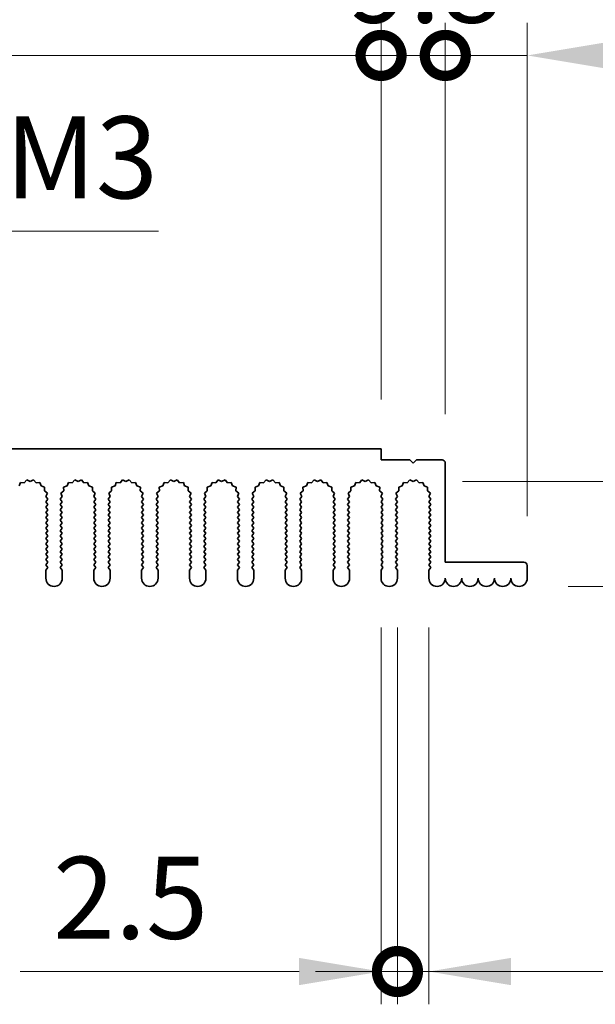
# Model space of a CAD drawing. Units: millimetres. Extents: x 0 to 8447, y -4 to 1405.
# Drawn here: x 4031 to 4119, y 1169 to 1319 of the extents above; entities that cross this region are included whole.
import ezdxf

# ---------------------------------------------------------------- set-up
doc = ezdxf.new("R2010")
doc.units = ezdxf.units.MM
doc.header["$LTSCALE"] = 3.5
doc.layers.get('Defpoints').update_dxf_attribs({"lineweight": 25})
for name, color, linetype, lineweight in [('Dimension (ISO)', 7, 'Continuous', 18), ('Dimension (ISO) @ 1', 7, 'Continuous', 18), ('Visible (ISO)', 7, 'Continuous', 35)]:
    doc.layers.add(name, color=color, linetype=linetype, lineweight=lineweight)
doc.styles.add('Note Text (TK)', font='MS PGothic.ttf')
doc.dimstyles.new('Default - Method 1b (TK)', dxfattribs={"dimscale": 3.5, "dimtxt": 2.5, "dimasz": 2.5, "dimexe": 1, "dimexo": 1.5, "dimgap": 1, "dimtad": 1, "dimtoh": 1, "dimrnd": 1e-08, "dimdsep": 46, "dimtxsty": 'Note Text (TK)', "dimcen": 0.09, "dimdle": 5, "dimclrd": 100, "dimclre": 100, "dimclrt": 7, "dimadec": 1, "dimazin": 1, "dimtfac": 1, "dimtmove": 0, "dimatfit": 3, "dimfxl": 0, "dimtolj": 1, "dimlwd": -1, "dimlwe": -1, "dimarcsym": 0})

# ---------------------------------------------------------------- blocks, each defined once
blk = doc.blocks.new('_DotSmall')
at = {"color": 0, "linetype": 'ByBlock', "const_width": 0.5}
blk.add_lwpolyline([(-0.0625, 0, 1), (0.0625, 0, 1)], format="xyb", close=True, dxfattribs=at)
blk = doc.blocks.new('*D51')
at = {"layer": 'Defpoints', "color": 0, "transparency": 16777216}
for p in [(4086.22, 1313.62), (3906.22, 1253.62), (4086.22, 1253.62)]:
    blk.add_point(p, dxfattribs=at)
at = {"layer": 'Dimension (ISO)', "color": 100, "transparency": 16777216}
for p, q in [((3906.22, 1261.12), (3906.22, 1318.62)), ((4086.22, 1261.12), (4086.22, 1318.62)), ((3906.22, 1313.62), (4086.22, 1313.62))]:
    blk.add_line(p, q, dxfattribs=at)
at = {"layer": 'Dimension (ISO)', "color": 100, "transparency": 16777216, "xscale": 12.5, "yscale": 12.5, "zscale": 12.5, "rotation": 180}
blk.add_blockref('_DotSmall', (3906.22, 1313.62), dxfattribs=at)
at = {"layer": 'Dimension (ISO)', "color": 100, "transparency": 16777216, "xscale": 12.5, "yscale": 12.5, "zscale": 12.5}
blk.add_blockref('_DotSmall', (4086.22, 1313.62), dxfattribs=at)
at = {"layer": 'Dimension (ISO)', "color": 7, "transparency": 16777216, "insert": (3983.91, 1324.87), "char_height": 12.5, "attachment_point": 4, "style": 'Note Text (TK)'}
blk.add_mtext('\\A1;180', dxfattribs=at)
blk = doc.blocks.new('*D52')
at = {"layer": 'Defpoints', "color": 0, "transparency": 16777216}
for p in [(4096.02, 1313.62), (4086.22, 1253.62), (4096.02, 1251.42)]:
    blk.add_point(p, dxfattribs=at)
at = {"layer": 'Dimension (ISO)', "color": 100, "transparency": 16777216}
for p, q in [((4086.22, 1261.12), (4086.22, 1318.62)), ((4096.02, 1258.92), (4096.02, 1318.62)), ((4086.22, 1313.62), (4073.72, 1313.62)), ((4086.22, 1313.62), (4096.02, 1313.62)), ((4096.02, 1313.62), (4108.52, 1313.62))]:
    blk.add_line(p, q, dxfattribs=at)
at = {"layer": 'Dimension (ISO)', "color": 100, "transparency": 16777216, "xscale": 12.5, "yscale": 12.5, "zscale": 12.5}
blk.add_blockref('_DotSmall', (4086.22, 1313.62), dxfattribs=at)
at = {"layer": 'Dimension (ISO)', "color": 100, "transparency": 16777216, "xscale": 12.5, "yscale": 12.5, "zscale": 12.5, "rotation": 180}
blk.add_blockref('_DotSmall', (4096.02, 1313.62), dxfattribs=at)
at = {"layer": 'Dimension (ISO)', "color": 7, "transparency": 16777216, "insert": (4081.1, 1324.87), "char_height": 12.5, "attachment_point": 4, "style": 'Note Text (TK)'}
blk.add_mtext('\\A1;9.8', dxfattribs=at)
blk = doc.blocks.new('*D53')
at = {"layer": 'Defpoints', "color": 0, "transparency": 16777216}
for p in [(4108.52, 1313.62), (4096.02, 1251.42), (4108.52, 1235.82)]:
    blk.add_point(p, dxfattribs=at)
at = {"layer": 'Dimension (ISO)', "color": 100, "transparency": 16777216}
for p, q in [((4096.02, 1258.92), (4096.02, 1318.62)), ((4108.52, 1243.32), (4108.52, 1318.62)), ((4096.02, 1313.62), (4083.52, 1313.62)), ((4096.02, 1313.62), (4108.52, 1313.62)), ((4121.02, 1313.62), (4171.64, 1313.62))]:
    blk.add_line(p, q, dxfattribs=at)
blk.add_solid([(4121.02, 1315.7), (4121.02, 1311.54), (4108.52, 1313.62)], dxfattribs=at)
at = {"layer": 'Dimension (ISO)', "color": 100, "transparency": 16777216, "xscale": 12.5, "yscale": 12.5, "zscale": 12.5}
blk.add_blockref('_DotSmall', (4096.02, 1313.62), dxfattribs=at)
at = {"layer": 'Dimension (ISO)', "color": 7, "transparency": 16777216, "insert": (4138.52, 1324.87), "char_height": 12.5, "attachment_point": 4, "style": 'Note Text (TK)'}
blk.add_mtext('\\A1;12.5', dxfattribs=at)
blk = doc.blocks.new('*D55')
at = {"layer": 'Defpoints', "color": 0, "transparency": 16777216}
for p in [(3996.83, 1248.68), (3996.22, 1247.62)]:
    blk.add_point(p, dxfattribs=at)
at = {"layer": 'Dimension (ISO)', "color": 100, "transparency": 16777216}
for p, q in [((4018.85, 1286.82), (4003.08, 1259.51)), ((4052.27, 1286.82), (4018.85, 1286.82))]:
    blk.add_line(p, q, dxfattribs=at)
blk.add_solid([(4001.28, 1260.55), (4004.88, 1258.47), (3996.83, 1248.68)], dxfattribs=at)
at = {"layer": 'Dimension (ISO)', "color": 7, "transparency": 16777216, "insert": (4025.07, 1298.07), "char_height": 12.5, "attachment_point": 4, "style": 'Note Text (TK)'}
blk.add_mtext('\\A1; \\fＭＳ Ｐゴシック|b0|i0;\\H12.5000;M3', dxfattribs=at)
blk = doc.blocks.new('*D56')
at = {"layer": 'Defpoints', "color": 0, "transparency": 16777216}
for p in [(4091.12, 1248.62), (4107.27, 1232.62), (4167.27, 1232.62)]:
    blk.add_point(p, dxfattribs=at)
at = {"layer": 'Dimension (ISO)', "color": 100, "transparency": 16777216}
for p, q in [((4167.27, 1261.12), (4167.27, 1273.62)), ((4098.62, 1248.62), (4172.27, 1248.62)), ((4167.27, 1248.62), (4167.27, 1232.62)), ((4114.77, 1232.62), (4172.27, 1232.62)), ((4167.27, 1220.12), (4167.27, 1182.35))]:
    blk.add_line(p, q, dxfattribs=at)
for points in [[(4165.18, 1261.12), (4169.35, 1261.12), (4167.27, 1248.62)], [(4165.18, 1220.12), (4169.35, 1220.12), (4167.27, 1232.62)]]:
    blk.add_solid(points, dxfattribs=at)
at = {"layer": 'Dimension (ISO)', "color": 7, "transparency": 16777216, "insert": (4156.02, 1187.35), "char_height": 12.5, "attachment_point": 4, "rotation": 90, "style": 'Note Text (TK)'}
blk.add_mtext('\\A1;16', dxfattribs=at)
blk = doc.blocks.new('*D57')
at = {"layer": 'Defpoints', "color": 0, "transparency": 16777216}
for p in [(4086.22, 1233.87), (4088.72, 1233.87), (4088.72, 1173.87)]:
    blk.add_point(p, dxfattribs=at)
at = {"layer": 'Dimension (ISO)', "color": 100, "transparency": 16777216}
for p, q in [((4086.22, 1226.37), (4086.22, 1168.87)), ((4088.72, 1226.37), (4088.72, 1168.87)), ((4073.72, 1173.87), (4031.19, 1173.87)), ((4088.72, 1173.87), (4086.22, 1173.87)), ((4088.72, 1173.87), (4113.72, 1173.87))]:
    blk.add_line(p, q, dxfattribs=at)
blk.add_solid([(4073.72, 1175.95), (4073.72, 1171.79), (4086.22, 1173.87)], dxfattribs=at)
at = {"layer": 'Dimension (ISO)', "color": 100, "transparency": 16777216, "xscale": 12.5, "yscale": 12.5, "zscale": 12.5, "rotation": 180}
blk.add_blockref('_DotSmall', (4088.72, 1173.87), dxfattribs=at)
at = {"layer": 'Dimension (ISO)', "color": 7, "transparency": 16777216, "insert": (4036.19, 1185.12), "char_height": 12.5, "attachment_point": 4, "style": 'Note Text (TK)'}
blk.add_mtext('\\A1;2.5', dxfattribs=at)
blk = doc.blocks.new('*D58')
at = {"layer": 'Defpoints', "color": 0, "transparency": 16777216}
for p in [(4088.72, 1233.87), (4093.52, 1233.87), (4093.52, 1173.87)]:
    blk.add_point(p, dxfattribs=at)
at = {"layer": 'Dimension (ISO)', "color": 100, "transparency": 16777216}
for p, q in [((4088.72, 1226.37), (4088.72, 1168.87)), ((4093.52, 1226.37), (4093.52, 1168.87)), ((4088.72, 1173.87), (4076.22, 1173.87)), ((4088.72, 1173.87), (4093.52, 1173.87)), ((4106.02, 1173.87), (4148.9, 1173.87))]:
    blk.add_line(p, q, dxfattribs=at)
blk.add_solid([(4106.02, 1175.95), (4106.02, 1171.79), (4093.52, 1173.87)], dxfattribs=at)
at = {"layer": 'Dimension (ISO)', "color": 100, "transparency": 16777216, "xscale": 12.5, "yscale": 12.5, "zscale": 12.5}
blk.add_blockref('_DotSmall', (4088.72, 1173.87), dxfattribs=at)
at = {"layer": 'Dimension (ISO)', "color": 7, "transparency": 16777216, "insert": (4123.52, 1185.12), "char_height": 12.5, "attachment_point": 4, "style": 'Note Text (TK)'}
blk.add_mtext('\\A1;4.8', dxfattribs=at)

msp = doc.modelspace()

# ---------------------------------------------------------------- linework, layer by layer
at = {"layer": 'Visible (ISO)'}
for p, q in [((3906.2157, 1253.6192), (4086.2157, 1253.6192)), ((4086.2157, 1253.6192), (4086.2157, 1251.9192)), ((4086.2157, 1251.9192), (4090.6157, 1251.9192)), ((4090.6157, 1251.9192), (4091.1157, 1251.4192)), ((4091.1157, 1251.4192), (4091.6157, 1251.9192)), ((4091.6157, 1251.9192), (4095.5157, 1251.9192)), ((4096.0157, 1251.4192), (4096.0157, 1236.3192)), ((4031.252, 1248.4881), (4031.0554, 1247.9523)), ((4031.8211, 1248.4463), (4031.252, 1248.4881)), ((4032.2031, 1248.8702), (4031.8211, 1248.4463)), ((4032.7157, 1248.6192), (4032.2031, 1248.8702)), ((4033.2282, 1248.8702), (4032.7157, 1248.6192)), ((4033.6103, 1248.4463), (4033.2282, 1248.8702)), ((4034.1794, 1248.4881), (4033.6103, 1248.4463)), ((4034.3759, 1247.9523), (4034.1794, 1248.4881)), ((4038.552, 1248.4881), (4038.3554, 1247.9523)), ((4039.1211, 1248.4463), (4038.552, 1248.4881)), ((4039.5031, 1248.8702), (4039.1211, 1248.4463)), ((4040.0157, 1248.6192), (4039.5031, 1248.8702)), ((4040.5282, 1248.8702), (4040.0157, 1248.6192)), ((4040.9103, 1248.4463), (4040.5282, 1248.8702)), ((4041.4794, 1248.4881), (4040.9103, 1248.4463)), ((4041.6759, 1247.9523), (4041.4794, 1248.4881)), ((4045.852, 1248.4881), (4045.6554, 1247.9523)), ((4046.4211, 1248.4463), (4045.852, 1248.4881)), ((4046.8031, 1248.8702), (4046.4211, 1248.4463)), ((4047.3157, 1248.6192), (4046.8031, 1248.8702)), ((4047.8282, 1248.8702), (4047.3157, 1248.6192)), ((4048.2103, 1248.4463), (4047.8282, 1248.8702)), ((4048.7794, 1248.4881), (4048.2103, 1248.4463)), ((4048.9759, 1247.9523), (4048.7794, 1248.4881)), ((4053.152, 1248.4881), (4052.9554, 1247.9523)), ((4053.7211, 1248.4463), (4053.152, 1248.4881)), ((4054.1031, 1248.8702), (4053.7211, 1248.4463)), ((4054.6157, 1248.6192), (4054.1031, 1248.8702)), ((4055.1282, 1248.8702), (4054.6157, 1248.6192)), ((4055.5103, 1248.4463), (4055.1282, 1248.8702)), ((4056.0794, 1248.4881), (4055.5103, 1248.4463)), ((4056.2759, 1247.9523), (4056.0794, 1248.4881)), ((4060.452, 1248.4881), (4060.2554, 1247.9523)), ((4061.0211, 1248.4463), (4060.452, 1248.4881)), ((4061.4031, 1248.8702), (4061.0211, 1248.4463)), ((4061.9157, 1248.6192), (4061.4031, 1248.8702)), ((4062.4282, 1248.8702), (4061.9157, 1248.6192)), ((4062.8103, 1248.4463), (4062.4282, 1248.8702)), ((4063.3794, 1248.4881), (4062.8103, 1248.4463)), ((4063.5759, 1247.9523), (4063.3794, 1248.4881)), ((4067.752, 1248.4881), (4067.5554, 1247.9523)), ((4068.3211, 1248.4463), (4067.752, 1248.4881)), ((4068.7031, 1248.8702), (4068.3211, 1248.4463)), ((4069.2157, 1248.6192), (4068.7031, 1248.8702)), ((4069.7282, 1248.8702), (4069.2157, 1248.6192)), ((4070.1103, 1248.4463), (4069.7282, 1248.8702)), ((4070.6794, 1248.4881), (4070.1103, 1248.4463)), ((4070.8759, 1247.9523), (4070.6794, 1248.4881)), ((4075.052, 1248.4881), (4074.8554, 1247.9523)), ((4075.6211, 1248.4463), (4075.052, 1248.4881)), ((4076.0031, 1248.8702), (4075.6211, 1248.4463)), ((4076.5157, 1248.6192), (4076.0031, 1248.8702)), ((4077.0282, 1248.8702), (4076.5157, 1248.6192)), ((4077.4103, 1248.4463), (4077.0282, 1248.8702)), ((4077.9794, 1248.4881), (4077.4103, 1248.4463)), ((4078.1759, 1247.9523), (4077.9794, 1248.4881)), ((4082.352, 1248.4881), (4082.1554, 1247.9523)), ((4082.9211, 1248.4463), (4082.352, 1248.4881)), ((4083.3031, 1248.8702), (4082.9211, 1248.4463)), ((4083.8157, 1248.6192), (4083.3031, 1248.8702)), ((4084.3282, 1248.8702), (4083.8157, 1248.6192)), ((4084.7103, 1248.4463), (4084.3282, 1248.8702)), ((4085.2794, 1248.4881), (4084.7103, 1248.4463)), ((4085.4759, 1247.9523), (4085.2794, 1248.4881)), ((4089.652, 1248.4881), (4089.4554, 1247.9523)), ((4090.2211, 1248.4463), (4089.652, 1248.4881)), ((4090.6031, 1248.8702), (4090.2211, 1248.4463)), ((4091.1157, 1248.6192), (4090.6031, 1248.8702)), ((4091.6282, 1248.8702), (4091.1157, 1248.6192)), ((4092.0103, 1248.4463), (4091.6282, 1248.8702)), ((4092.5794, 1248.4881), (4092.0103, 1248.4463)), ((4092.7759, 1247.9523), (4092.5794, 1248.4881)), ((4034.9196, 1247.7789), (4034.3759, 1247.9523)), ((4034.9023, 1247.2085), (4034.9196, 1247.7789)), ((4035.3422, 1246.845), (4034.9023, 1247.2085)), ((4035.1135, 1246.3222), (4035.3422, 1246.845)), ((4037.8291, 1247.2085), (4037.3892, 1246.845)), ((4037.3892, 1246.845), (4037.6179, 1246.3222)), ((4038.3554, 1247.9523), (4037.8117, 1247.7789)), ((4037.8117, 1247.7789), (4037.8291, 1247.2085)), ((4042.2196, 1247.7789), (4041.6759, 1247.9523)), ((4042.2023, 1247.2085), (4042.2196, 1247.7789)), ((4042.6422, 1246.845), (4042.2023, 1247.2085)), ((4042.4135, 1246.3222), (4042.6422, 1246.845)), ((4045.1291, 1247.2085), (4044.6892, 1246.845)), ((4044.6892, 1246.845), (4044.9179, 1246.3222)), ((4045.6554, 1247.9523), (4045.1117, 1247.7789)), ((4045.1117, 1247.7789), (4045.1291, 1247.2085)), ((4049.5196, 1247.7789), (4048.9759, 1247.9523)), ((4049.5023, 1247.2085), (4049.5196, 1247.7789)), ((4049.9422, 1246.845), (4049.5023, 1247.2085)), ((4049.7135, 1246.3222), (4049.9422, 1246.845)), ((4052.4291, 1247.2085), (4051.9892, 1246.845)), ((4051.9892, 1246.845), (4052.2179, 1246.3222)), ((4052.9554, 1247.9523), (4052.4117, 1247.7789)), ((4052.4117, 1247.7789), (4052.4291, 1247.2085)), ((4056.8196, 1247.7789), (4056.2759, 1247.9523)), ((4056.8023, 1247.2085), (4056.8196, 1247.7789)), ((4057.2422, 1246.845), (4056.8023, 1247.2085)), ((4057.0135, 1246.3222), (4057.2422, 1246.845)), ((4059.7291, 1247.2085), (4059.2892, 1246.845)), ((4059.2892, 1246.845), (4059.5179, 1246.3222)), ((4060.2554, 1247.9523), (4059.7117, 1247.7789)), ((4059.7117, 1247.7789), (4059.7291, 1247.2085)), ((4064.1196, 1247.7789), (4063.5759, 1247.9523)), ((4064.1023, 1247.2085), (4064.1196, 1247.7789)), ((4064.5422, 1246.845), (4064.1023, 1247.2085)), ((4064.3135, 1246.3222), (4064.5422, 1246.845)), ((4067.0291, 1247.2085), (4066.5892, 1246.845)), ((4066.5892, 1246.845), (4066.8179, 1246.3222)), ((4067.5554, 1247.9523), (4067.0117, 1247.7789)), ((4067.0117, 1247.7789), (4067.0291, 1247.2085)), ((4071.4196, 1247.7789), (4070.8759, 1247.9523)), ((4071.4023, 1247.2085), (4071.4196, 1247.7789)), ((4071.8422, 1246.845), (4071.4023, 1247.2085)), ((4071.6135, 1246.3222), (4071.8422, 1246.845)), ((4074.3291, 1247.2085), (4073.8892, 1246.845)), ((4073.8892, 1246.845), (4074.1179, 1246.3222)), ((4074.8554, 1247.9523), (4074.3117, 1247.7789)), ((4074.3117, 1247.7789), (4074.3291, 1247.2085)), ((4078.7196, 1247.7789), (4078.1759, 1247.9523)), ((4078.7023, 1247.2085), (4078.7196, 1247.7789)), ((4079.1422, 1246.845), (4078.7023, 1247.2085)), ((4078.9135, 1246.3222), (4079.1422, 1246.845)), ((4081.6291, 1247.2085), (4081.1892, 1246.845)), ((4081.1892, 1246.845), (4081.4179, 1246.3222)), ((4082.1554, 1247.9523), (4081.6117, 1247.7789)), ((4081.6117, 1247.7789), (4081.6291, 1247.2085)), ((4086.0196, 1247.7789), (4085.4759, 1247.9523)), ((4086.0023, 1247.2085), (4086.0196, 1247.7789)), ((4086.4422, 1246.845), (4086.0023, 1247.2085)), ((4086.2135, 1246.3222), (4086.4422, 1246.845)), ((4088.9291, 1247.2085), (4088.4892, 1246.845)), ((4088.4892, 1246.845), (4088.7179, 1246.3222)), ((4089.4554, 1247.9523), (4088.9117, 1247.7789)), ((4088.9117, 1247.7789), (4088.9291, 1247.2085)), ((4093.3196, 1247.7789), (4092.7759, 1247.9523)), ((4093.3023, 1247.2085), (4093.3196, 1247.7789)), ((4093.7422, 1246.845), (4093.3023, 1247.2085)), ((4093.5135, 1246.3222), (4093.7422, 1246.845)), ((4035.4157, 1245.9192), (4035.1135, 1246.3222)), ((4035.1157, 1245.5192), (4035.4157, 1245.9192)), ((4035.4157, 1245.1192), (4035.1157, 1245.5192)), ((4037.6179, 1246.3222), (4037.3157, 1245.9192)), ((4037.3157, 1245.9192), (4037.6157, 1245.5192)), ((4037.6157, 1245.5192), (4037.3157, 1245.1192)), ((4042.7157, 1245.9192), (4042.4135, 1246.3222)), ((4042.4157, 1245.5192), (4042.7157, 1245.9192)), ((4042.7157, 1245.1192), (4042.4157, 1245.5192)), ((4044.9179, 1246.3222), (4044.6157, 1245.9192)), ((4044.6157, 1245.9192), (4044.9157, 1245.5192)), ((4044.9157, 1245.5192), (4044.6157, 1245.1192)), ((4050.0157, 1245.9192), (4049.7135, 1246.3222)), ((4049.7157, 1245.5192), (4050.0157, 1245.9192)), ((4050.0157, 1245.1192), (4049.7157, 1245.5192)), ((4052.2179, 1246.3222), (4051.9157, 1245.9192)), ((4051.9157, 1245.9192), (4052.2157, 1245.5192)), ((4052.2157, 1245.5192), (4051.9157, 1245.1192)), ((4057.3157, 1245.9192), (4057.0135, 1246.3222)), ((4057.0157, 1245.5192), (4057.3157, 1245.9192)), ((4057.3157, 1245.1192), (4057.0157, 1245.5192)), ((4059.5179, 1246.3222), (4059.2157, 1245.9192)), ((4059.2157, 1245.9192), (4059.5157, 1245.5192)), ((4059.5157, 1245.5192), (4059.2157, 1245.1192)), ((4064.6157, 1245.9192), (4064.3135, 1246.3222)), ((4064.3157, 1245.5192), (4064.6157, 1245.9192)), ((4064.6157, 1245.1192), (4064.3157, 1245.5192)), ((4066.8179, 1246.3222), (4066.5157, 1245.9192)), ((4066.5157, 1245.9192), (4066.8157, 1245.5192)), ((4066.8157, 1245.5192), (4066.5157, 1245.1192)), ((4071.9157, 1245.9192), (4071.6135, 1246.3222)), ((4071.6157, 1245.5192), (4071.9157, 1245.9192)), ((4071.9157, 1245.1192), (4071.6157, 1245.5192)), ((4074.1179, 1246.3222), (4073.8157, 1245.9192)), ((4073.8157, 1245.9192), (4074.1157, 1245.5192)), ((4074.1157, 1245.5192), (4073.8157, 1245.1192)), ((4079.2157, 1245.9192), (4078.9135, 1246.3222)), ((4078.9157, 1245.5192), (4079.2157, 1245.9192)), ((4079.2157, 1245.1192), (4078.9157, 1245.5192)), ((4081.4179, 1246.3222), (4081.1157, 1245.9192)), ((4081.1157, 1245.9192), (4081.4157, 1245.5192)), ((4081.4157, 1245.5192), (4081.1157, 1245.1192)), ((4086.5157, 1245.9192), (4086.2135, 1246.3222)), ((4086.2157, 1245.5192), (4086.5157, 1245.9192)), ((4086.5157, 1245.1192), (4086.2157, 1245.5192)), ((4088.7179, 1246.3222), (4088.4157, 1245.9192)), ((4088.4157, 1245.9192), (4088.7157, 1245.5192)), ((4088.7157, 1245.5192), (4088.4157, 1245.1192)), ((4093.8157, 1245.9192), (4093.5135, 1246.3222)), ((4093.5157, 1245.5192), (4093.8157, 1245.9192)), ((4093.8157, 1245.1192), (4093.5157, 1245.5192)), ((4035.1157, 1244.7192), (4035.4157, 1245.1192)), ((4035.4157, 1244.3192), (4035.1157, 1244.7192)), ((4035.1157, 1243.9192), (4035.4157, 1244.3192)), ((4035.4157, 1243.5192), (4035.1157, 1243.9192)), ((4037.3157, 1245.1192), (4037.6157, 1244.7192)), ((4037.6157, 1244.7192), (4037.3157, 1244.3192)), ((4037.3157, 1244.3192), (4037.6157, 1243.9192)), ((4037.6157, 1243.9192), (4037.3157, 1243.5192)), ((4042.4157, 1244.7192), (4042.7157, 1245.1192)), ((4042.7157, 1244.3192), (4042.4157, 1244.7192)), ((4042.4157, 1243.9192), (4042.7157, 1244.3192)), ((4042.7157, 1243.5192), (4042.4157, 1243.9192)), ((4044.6157, 1245.1192), (4044.9157, 1244.7192)), ((4044.9157, 1244.7192), (4044.6157, 1244.3192)), ((4044.6157, 1244.3192), (4044.9157, 1243.9192)), ((4044.9157, 1243.9192), (4044.6157, 1243.5192)), ((4049.7157, 1244.7192), (4050.0157, 1245.1192)), ((4050.0157, 1244.3192), (4049.7157, 1244.7192)), ((4049.7157, 1243.9192), (4050.0157, 1244.3192)), ((4050.0157, 1243.5192), (4049.7157, 1243.9192)), ((4051.9157, 1245.1192), (4052.2157, 1244.7192)), ((4052.2157, 1244.7192), (4051.9157, 1244.3192)), ((4051.9157, 1244.3192), (4052.2157, 1243.9192)), ((4052.2157, 1243.9192), (4051.9157, 1243.5192)), ((4057.0157, 1244.7192), (4057.3157, 1245.1192)), ((4057.3157, 1244.3192), (4057.0157, 1244.7192)), ((4057.0157, 1243.9192), (4057.3157, 1244.3192)), ((4057.3157, 1243.5192), (4057.0157, 1243.9192)), ((4059.2157, 1245.1192), (4059.5157, 1244.7192)), ((4059.5157, 1244.7192), (4059.2157, 1244.3192)), ((4059.2157, 1244.3192), (4059.5157, 1243.9192)), ((4059.5157, 1243.9192), (4059.2157, 1243.5192)), ((4064.3157, 1244.7192), (4064.6157, 1245.1192)), ((4064.6157, 1244.3192), (4064.3157, 1244.7192)), ((4064.3157, 1243.9192), (4064.6157, 1244.3192)), ((4064.6157, 1243.5192), (4064.3157, 1243.9192)), ((4066.5157, 1245.1192), (4066.8157, 1244.7192)), ((4066.8157, 1244.7192), (4066.5157, 1244.3192)), ((4066.5157, 1244.3192), (4066.8157, 1243.9192)), ((4066.8157, 1243.9192), (4066.5157, 1243.5192)), ((4071.6157, 1244.7192), (4071.9157, 1245.1192)), ((4071.9157, 1244.3192), (4071.6157, 1244.7192)), ((4071.6157, 1243.9192), (4071.9157, 1244.3192)), ((4071.9157, 1243.5192), (4071.6157, 1243.9192)), ((4073.8157, 1245.1192), (4074.1157, 1244.7192)), ((4074.1157, 1244.7192), (4073.8157, 1244.3192)), ((4073.8157, 1244.3192), (4074.1157, 1243.9192)), ((4074.1157, 1243.9192), (4073.8157, 1243.5192)), ((4078.9157, 1244.7192), (4079.2157, 1245.1192)), ((4079.2157, 1244.3192), (4078.9157, 1244.7192)), ((4078.9157, 1243.9192), (4079.2157, 1244.3192)), ((4079.2157, 1243.5192), (4078.9157, 1243.9192)), ((4081.1157, 1245.1192), (4081.4157, 1244.7192)), ((4081.4157, 1244.7192), (4081.1157, 1244.3192)), ((4081.1157, 1244.3192), (4081.4157, 1243.9192)), ((4081.4157, 1243.9192), (4081.1157, 1243.5192)), ((4086.2157, 1244.7192), (4086.5157, 1245.1192)), ((4086.5157, 1244.3192), (4086.2157, 1244.7192)), ((4086.2157, 1243.9192), (4086.5157, 1244.3192)), ((4086.5157, 1243.5192), (4086.2157, 1243.9192)), ((4088.4157, 1245.1192), (4088.7157, 1244.7192)), ((4088.7157, 1244.7192), (4088.4157, 1244.3192)), ((4088.4157, 1244.3192), (4088.7157, 1243.9192)), ((4088.7157, 1243.9192), (4088.4157, 1243.5192)), ((4093.5157, 1244.7192), (4093.8157, 1245.1192)), ((4093.8157, 1244.3192), (4093.5157, 1244.7192)), ((4093.5157, 1243.9192), (4093.8157, 1244.3192)), ((4093.8157, 1243.5192), (4093.5157, 1243.9192)), ((4035.1157, 1243.1192), (4035.4157, 1243.5192)), ((4035.4157, 1242.7192), (4035.1157, 1243.1192)), ((4035.1157, 1242.3192), (4035.4157, 1242.7192)), ((4035.4157, 1241.9192), (4035.1157, 1242.3192)), ((4037.3157, 1243.5192), (4037.6157, 1243.1192)), ((4037.6157, 1243.1192), (4037.3157, 1242.7192)), ((4037.3157, 1242.7192), (4037.6157, 1242.3192)), ((4037.6157, 1242.3192), (4037.3157, 1241.9192)), ((4042.4157, 1243.1192), (4042.7157, 1243.5192)), ((4042.7157, 1242.7192), (4042.4157, 1243.1192)), ((4042.4157, 1242.3192), (4042.7157, 1242.7192)), ((4042.7157, 1241.9192), (4042.4157, 1242.3192)), ((4044.6157, 1243.5192), (4044.9157, 1243.1192)), ((4044.9157, 1243.1192), (4044.6157, 1242.7192)), ((4044.6157, 1242.7192), (4044.9157, 1242.3192)), ((4044.9157, 1242.3192), (4044.6157, 1241.9192)), ((4049.7157, 1243.1192), (4050.0157, 1243.5192)), ((4050.0157, 1242.7192), (4049.7157, 1243.1192)), ((4049.7157, 1242.3192), (4050.0157, 1242.7192)), ((4050.0157, 1241.9192), (4049.7157, 1242.3192)), ((4051.9157, 1243.5192), (4052.2157, 1243.1192)), ((4052.2157, 1243.1192), (4051.9157, 1242.7192)), ((4051.9157, 1242.7192), (4052.2157, 1242.3192)), ((4052.2157, 1242.3192), (4051.9157, 1241.9192)), ((4057.0157, 1243.1192), (4057.3157, 1243.5192)), ((4057.3157, 1242.7192), (4057.0157, 1243.1192)), ((4057.0157, 1242.3192), (4057.3157, 1242.7192)), ((4057.3157, 1241.9192), (4057.0157, 1242.3192)), ((4059.2157, 1243.5192), (4059.5157, 1243.1192)), ((4059.5157, 1243.1192), (4059.2157, 1242.7192)), ((4059.2157, 1242.7192), (4059.5157, 1242.3192)), ((4059.5157, 1242.3192), (4059.2157, 1241.9192)), ((4064.3157, 1243.1192), (4064.6157, 1243.5192)), ((4064.6157, 1242.7192), (4064.3157, 1243.1192)), ((4064.3157, 1242.3192), (4064.6157, 1242.7192)), ((4064.6157, 1241.9192), (4064.3157, 1242.3192)), ((4066.5157, 1243.5192), (4066.8157, 1243.1192)), ((4066.8157, 1243.1192), (4066.5157, 1242.7192)), ((4066.5157, 1242.7192), (4066.8157, 1242.3192)), ((4066.8157, 1242.3192), (4066.5157, 1241.9192)), ((4071.6157, 1243.1192), (4071.9157, 1243.5192)), ((4071.9157, 1242.7192), (4071.6157, 1243.1192)), ((4071.6157, 1242.3192), (4071.9157, 1242.7192)), ((4071.9157, 1241.9192), (4071.6157, 1242.3192)), ((4073.8157, 1243.5192), (4074.1157, 1243.1192)), ((4074.1157, 1243.1192), (4073.8157, 1242.7192)), ((4073.8157, 1242.7192), (4074.1157, 1242.3192)), ((4074.1157, 1242.3192), (4073.8157, 1241.9192)), ((4078.9157, 1243.1192), (4079.2157, 1243.5192)), ((4079.2157, 1242.7192), (4078.9157, 1243.1192)), ((4078.9157, 1242.3192), (4079.2157, 1242.7192)), ((4079.2157, 1241.9192), (4078.9157, 1242.3192)), ((4081.1157, 1243.5192), (4081.4157, 1243.1192)), ((4081.4157, 1243.1192), (4081.1157, 1242.7192)), ((4081.1157, 1242.7192), (4081.4157, 1242.3192)), ((4081.4157, 1242.3192), (4081.1157, 1241.9192)), ((4086.2157, 1243.1192), (4086.5157, 1243.5192)), ((4086.5157, 1242.7192), (4086.2157, 1243.1192)), ((4086.2157, 1242.3192), (4086.5157, 1242.7192)), ((4086.5157, 1241.9192), (4086.2157, 1242.3192)), ((4088.4157, 1243.5192), (4088.7157, 1243.1192)), ((4088.7157, 1243.1192), (4088.4157, 1242.7192)), ((4088.4157, 1242.7192), (4088.7157, 1242.3192)), ((4088.7157, 1242.3192), (4088.4157, 1241.9192)), ((4093.5157, 1243.1192), (4093.8157, 1243.5192)), ((4093.8157, 1242.7192), (4093.5157, 1243.1192)), ((4093.5157, 1242.3192), (4093.8157, 1242.7192)), ((4093.8157, 1241.9192), (4093.5157, 1242.3192)), ((4035.1157, 1241.5192), (4035.4157, 1241.9192)), ((4035.4157, 1241.1192), (4035.1157, 1241.5192)), ((4035.1157, 1240.7192), (4035.4157, 1241.1192)), ((4035.4157, 1240.3192), (4035.1157, 1240.7192)), ((4037.3157, 1241.9192), (4037.6157, 1241.5192)), ((4037.6157, 1241.5192), (4037.3157, 1241.1192)), ((4037.3157, 1241.1192), (4037.6157, 1240.7192)), ((4037.6157, 1240.7192), (4037.3157, 1240.3192)), ((4042.4157, 1241.5192), (4042.7157, 1241.9192)), ((4042.7157, 1241.1192), (4042.4157, 1241.5192)), ((4042.4157, 1240.7192), (4042.7157, 1241.1192)), ((4042.7157, 1240.3192), (4042.4157, 1240.7192)), ((4044.6157, 1241.9192), (4044.9157, 1241.5192)), ((4044.9157, 1241.5192), (4044.6157, 1241.1192)), ((4044.6157, 1241.1192), (4044.9157, 1240.7192)), ((4044.9157, 1240.7192), (4044.6157, 1240.3192)), ((4049.7157, 1241.5192), (4050.0157, 1241.9192)), ((4050.0157, 1241.1192), (4049.7157, 1241.5192)), ((4049.7157, 1240.7192), (4050.0157, 1241.1192)), ((4050.0157, 1240.3192), (4049.7157, 1240.7192)), ((4051.9157, 1241.9192), (4052.2157, 1241.5192)), ((4052.2157, 1241.5192), (4051.9157, 1241.1192)), ((4051.9157, 1241.1192), (4052.2157, 1240.7192)), ((4052.2157, 1240.7192), (4051.9157, 1240.3192)), ((4057.0157, 1241.5192), (4057.3157, 1241.9192)), ((4057.3157, 1241.1192), (4057.0157, 1241.5192)), ((4057.0157, 1240.7192), (4057.3157, 1241.1192)), ((4057.3157, 1240.3192), (4057.0157, 1240.7192)), ((4059.2157, 1241.9192), (4059.5157, 1241.5192)), ((4059.5157, 1241.5192), (4059.2157, 1241.1192)), ((4059.2157, 1241.1192), (4059.5157, 1240.7192)), ((4059.5157, 1240.7192), (4059.2157, 1240.3192)), ((4064.3157, 1241.5192), (4064.6157, 1241.9192)), ((4064.6157, 1241.1192), (4064.3157, 1241.5192)), ((4064.3157, 1240.7192), (4064.6157, 1241.1192)), ((4064.6157, 1240.3192), (4064.3157, 1240.7192)), ((4066.5157, 1241.9192), (4066.8157, 1241.5192)), ((4066.8157, 1241.5192), (4066.5157, 1241.1192)), ((4066.5157, 1241.1192), (4066.8157, 1240.7192)), ((4066.8157, 1240.7192), (4066.5157, 1240.3192)), ((4071.6157, 1241.5192), (4071.9157, 1241.9192)), ((4071.9157, 1241.1192), (4071.6157, 1241.5192)), ((4071.6157, 1240.7192), (4071.9157, 1241.1192)), ((4071.9157, 1240.3192), (4071.6157, 1240.7192)), ((4073.8157, 1241.9192), (4074.1157, 1241.5192)), ((4074.1157, 1241.5192), (4073.8157, 1241.1192)), ((4073.8157, 1241.1192), (4074.1157, 1240.7192)), ((4074.1157, 1240.7192), (4073.8157, 1240.3192)), ((4078.9157, 1241.5192), (4079.2157, 1241.9192)), ((4079.2157, 1241.1192), (4078.9157, 1241.5192)), ((4078.9157, 1240.7192), (4079.2157, 1241.1192)), ((4079.2157, 1240.3192), (4078.9157, 1240.7192)), ((4081.1157, 1241.9192), (4081.4157, 1241.5192)), ((4081.4157, 1241.5192), (4081.1157, 1241.1192)), ((4081.1157, 1241.1192), (4081.4157, 1240.7192)), ((4081.4157, 1240.7192), (4081.1157, 1240.3192)), ((4086.2157, 1241.5192), (4086.5157, 1241.9192)), ((4086.5157, 1241.1192), (4086.2157, 1241.5192)), ((4086.2157, 1240.7192), (4086.5157, 1241.1192)), ((4086.5157, 1240.3192), (4086.2157, 1240.7192)), ((4088.4157, 1241.9192), (4088.7157, 1241.5192)), ((4088.7157, 1241.5192), (4088.4157, 1241.1192)), ((4088.4157, 1241.1192), (4088.7157, 1240.7192)), ((4088.7157, 1240.7192), (4088.4157, 1240.3192)), ((4093.5157, 1241.5192), (4093.8157, 1241.9192)), ((4093.8157, 1241.1192), (4093.5157, 1241.5192)), ((4093.5157, 1240.7192), (4093.8157, 1241.1192)), ((4093.8157, 1240.3192), (4093.5157, 1240.7192)), ((4035.1157, 1239.9192), (4035.4157, 1240.3192)), ((4035.4157, 1239.5192), (4035.1157, 1239.9192)), ((4035.1157, 1239.1192), (4035.4157, 1239.5192)), ((4037.3157, 1240.3192), (4037.6157, 1239.9192)), ((4037.6157, 1239.9192), (4037.3157, 1239.5192)), ((4037.3157, 1239.5192), (4037.6157, 1239.1192)), ((4042.4157, 1239.9192), (4042.7157, 1240.3192)), ((4042.7157, 1239.5192), (4042.4157, 1239.9192)), ((4042.4157, 1239.1192), (4042.7157, 1239.5192)), ((4044.6157, 1240.3192), (4044.9157, 1239.9192)), ((4044.9157, 1239.9192), (4044.6157, 1239.5192)), ((4044.6157, 1239.5192), (4044.9157, 1239.1192)), ((4049.7157, 1239.9192), (4050.0157, 1240.3192)), ((4050.0157, 1239.5192), (4049.7157, 1239.9192)), ((4049.7157, 1239.1192), (4050.0157, 1239.5192)), ((4051.9157, 1240.3192), (4052.2157, 1239.9192)), ((4052.2157, 1239.9192), (4051.9157, 1239.5192)), ((4051.9157, 1239.5192), (4052.2157, 1239.1192)), ((4057.0157, 1239.9192), (4057.3157, 1240.3192)), ((4057.3157, 1239.5192), (4057.0157, 1239.9192)), ((4057.0157, 1239.1192), (4057.3157, 1239.5192)), ((4059.2157, 1240.3192), (4059.5157, 1239.9192)), ((4059.5157, 1239.9192), (4059.2157, 1239.5192)), ((4059.2157, 1239.5192), (4059.5157, 1239.1192)), ((4064.3157, 1239.9192), (4064.6157, 1240.3192)), ((4064.6157, 1239.5192), (4064.3157, 1239.9192)), ((4064.3157, 1239.1192), (4064.6157, 1239.5192)), ((4066.5157, 1240.3192), (4066.8157, 1239.9192)), ((4066.8157, 1239.9192), (4066.5157, 1239.5192)), ((4066.5157, 1239.5192), (4066.8157, 1239.1192)), ((4071.6157, 1239.9192), (4071.9157, 1240.3192)), ((4071.9157, 1239.5192), (4071.6157, 1239.9192)), ((4071.6157, 1239.1192), (4071.9157, 1239.5192)), ((4073.8157, 1240.3192), (4074.1157, 1239.9192)), ((4074.1157, 1239.9192), (4073.8157, 1239.5192)), ((4073.8157, 1239.5192), (4074.1157, 1239.1192)), ((4078.9157, 1239.9192), (4079.2157, 1240.3192)), ((4079.2157, 1239.5192), (4078.9157, 1239.9192)), ((4078.9157, 1239.1192), (4079.2157, 1239.5192)), ((4081.1157, 1240.3192), (4081.4157, 1239.9192)), ((4081.4157, 1239.9192), (4081.1157, 1239.5192)), ((4081.1157, 1239.5192), (4081.4157, 1239.1192)), ((4086.2157, 1239.9192), (4086.5157, 1240.3192)), ((4086.5157, 1239.5192), (4086.2157, 1239.9192)), ((4086.2157, 1239.1192), (4086.5157, 1239.5192)), ((4088.4157, 1240.3192), (4088.7157, 1239.9192)), ((4088.7157, 1239.9192), (4088.4157, 1239.5192)), ((4088.4157, 1239.5192), (4088.7157, 1239.1192)), ((4093.5157, 1239.9192), (4093.8157, 1240.3192)), ((4093.8157, 1239.5192), (4093.5157, 1239.9192)), ((4093.5157, 1239.1192), (4093.8157, 1239.5192)), ((4035.4157, 1238.7192), (4035.1157, 1239.1192)), ((4035.1157, 1238.3192), (4035.4157, 1238.7192)), ((4035.4157, 1237.9192), (4035.1157, 1238.3192)), ((4035.1157, 1237.5192), (4035.4157, 1237.9192)), ((4037.6157, 1239.1192), (4037.3157, 1238.7192)), ((4037.3157, 1238.7192), (4037.6157, 1238.3192)), ((4037.6157, 1238.3192), (4037.3157, 1237.9192)), ((4037.3157, 1237.9192), (4037.6157, 1237.5192)), ((4042.7157, 1238.7192), (4042.4157, 1239.1192)), ((4042.4157, 1238.3192), (4042.7157, 1238.7192)), ((4042.7157, 1237.9192), (4042.4157, 1238.3192)), ((4042.4157, 1237.5192), (4042.7157, 1237.9192)), ((4044.9157, 1239.1192), (4044.6157, 1238.7192)), ((4044.6157, 1238.7192), (4044.9157, 1238.3192)), ((4044.9157, 1238.3192), (4044.6157, 1237.9192)), ((4044.6157, 1237.9192), (4044.9157, 1237.5192)), ((4050.0157, 1238.7192), (4049.7157, 1239.1192)), ((4049.7157, 1238.3192), (4050.0157, 1238.7192)), ((4050.0157, 1237.9192), (4049.7157, 1238.3192)), ((4049.7157, 1237.5192), (4050.0157, 1237.9192)), ((4052.2157, 1239.1192), (4051.9157, 1238.7192)), ((4051.9157, 1238.7192), (4052.2157, 1238.3192)), ((4052.2157, 1238.3192), (4051.9157, 1237.9192)), ((4051.9157, 1237.9192), (4052.2157, 1237.5192)), ((4057.3157, 1238.7192), (4057.0157, 1239.1192)), ((4057.0157, 1238.3192), (4057.3157, 1238.7192)), ((4057.3157, 1237.9192), (4057.0157, 1238.3192)), ((4057.0157, 1237.5192), (4057.3157, 1237.9192)), ((4059.5157, 1239.1192), (4059.2157, 1238.7192)), ((4059.2157, 1238.7192), (4059.5157, 1238.3192)), ((4059.5157, 1238.3192), (4059.2157, 1237.9192)), ((4059.2157, 1237.9192), (4059.5157, 1237.5192)), ((4064.6157, 1238.7192), (4064.3157, 1239.1192)), ((4064.3157, 1238.3192), (4064.6157, 1238.7192)), ((4064.6157, 1237.9192), (4064.3157, 1238.3192)), ((4064.3157, 1237.5192), (4064.6157, 1237.9192)), ((4066.8157, 1239.1192), (4066.5157, 1238.7192)), ((4066.5157, 1238.7192), (4066.8157, 1238.3192)), ((4066.8157, 1238.3192), (4066.5157, 1237.9192)), ((4066.5157, 1237.9192), (4066.8157, 1237.5192)), ((4071.9157, 1238.7192), (4071.6157, 1239.1192)), ((4071.6157, 1238.3192), (4071.9157, 1238.7192)), ((4071.9157, 1237.9192), (4071.6157, 1238.3192)), ((4071.6157, 1237.5192), (4071.9157, 1237.9192)), ((4074.1157, 1239.1192), (4073.8157, 1238.7192)), ((4073.8157, 1238.7192), (4074.1157, 1238.3192)), ((4074.1157, 1238.3192), (4073.8157, 1237.9192)), ((4073.8157, 1237.9192), (4074.1157, 1237.5192)), ((4079.2157, 1238.7192), (4078.9157, 1239.1192)), ((4078.9157, 1238.3192), (4079.2157, 1238.7192)), ((4079.2157, 1237.9192), (4078.9157, 1238.3192)), ((4078.9157, 1237.5192), (4079.2157, 1237.9192)), ((4081.4157, 1239.1192), (4081.1157, 1238.7192)), ((4081.1157, 1238.7192), (4081.4157, 1238.3192)), ((4081.4157, 1238.3192), (4081.1157, 1237.9192)), ((4081.1157, 1237.9192), (4081.4157, 1237.5192)), ((4086.5157, 1238.7192), (4086.2157, 1239.1192)), ((4086.2157, 1238.3192), (4086.5157, 1238.7192)), ((4086.5157, 1237.9192), (4086.2157, 1238.3192)), ((4086.2157, 1237.5192), (4086.5157, 1237.9192)), ((4088.7157, 1239.1192), (4088.4157, 1238.7192)), ((4088.4157, 1238.7192), (4088.7157, 1238.3192)), ((4088.7157, 1238.3192), (4088.4157, 1237.9192)), ((4088.4157, 1237.9192), (4088.7157, 1237.5192)), ((4093.8157, 1238.7192), (4093.5157, 1239.1192)), ((4093.5157, 1238.3192), (4093.8157, 1238.7192)), ((4093.8157, 1237.9192), (4093.5157, 1238.3192)), ((4093.5157, 1237.5192), (4093.8157, 1237.9192)), ((4035.4157, 1237.1192), (4035.1157, 1237.5192)), ((4035.1157, 1236.7192), (4035.4157, 1237.1192)), ((4035.4157, 1236.3192), (4035.1157, 1236.7192)), ((4035.1157, 1235.9192), (4035.4157, 1236.3192)), ((4037.6157, 1237.5192), (4037.3157, 1237.1192)), ((4037.3157, 1237.1192), (4037.6157, 1236.7192)), ((4037.6157, 1236.7192), (4037.3157, 1236.3192)), ((4037.3157, 1236.3192), (4037.6157, 1235.9192)), ((4042.7157, 1237.1192), (4042.4157, 1237.5192)), ((4042.4157, 1236.7192), (4042.7157, 1237.1192)), ((4042.7157, 1236.3192), (4042.4157, 1236.7192)), ((4042.4157, 1235.9192), (4042.7157, 1236.3192)), ((4044.9157, 1237.5192), (4044.6157, 1237.1192)), ((4044.6157, 1237.1192), (4044.9157, 1236.7192)), ((4044.9157, 1236.7192), (4044.6157, 1236.3192)), ((4044.6157, 1236.3192), (4044.9157, 1235.9192)), ((4050.0157, 1237.1192), (4049.7157, 1237.5192)), ((4049.7157, 1236.7192), (4050.0157, 1237.1192)), ((4050.0157, 1236.3192), (4049.7157, 1236.7192)), ((4049.7157, 1235.9192), (4050.0157, 1236.3192)), ((4052.2157, 1237.5192), (4051.9157, 1237.1192)), ((4051.9157, 1237.1192), (4052.2157, 1236.7192)), ((4052.2157, 1236.7192), (4051.9157, 1236.3192)), ((4051.9157, 1236.3192), (4052.2157, 1235.9192)), ((4057.3157, 1237.1192), (4057.0157, 1237.5192)), ((4057.0157, 1236.7192), (4057.3157, 1237.1192)), ((4057.3157, 1236.3192), (4057.0157, 1236.7192)), ((4057.0157, 1235.9192), (4057.3157, 1236.3192)), ((4059.5157, 1237.5192), (4059.2157, 1237.1192)), ((4059.2157, 1237.1192), (4059.5157, 1236.7192)), ((4059.5157, 1236.7192), (4059.2157, 1236.3192)), ((4059.2157, 1236.3192), (4059.5157, 1235.9192)), ((4064.6157, 1237.1192), (4064.3157, 1237.5192)), ((4064.3157, 1236.7192), (4064.6157, 1237.1192)), ((4064.6157, 1236.3192), (4064.3157, 1236.7192)), ((4064.3157, 1235.9192), (4064.6157, 1236.3192)), ((4066.8157, 1237.5192), (4066.5157, 1237.1192)), ((4066.5157, 1237.1192), (4066.8157, 1236.7192)), ((4066.8157, 1236.7192), (4066.5157, 1236.3192)), ((4066.5157, 1236.3192), (4066.8157, 1235.9192)), ((4071.9157, 1237.1192), (4071.6157, 1237.5192)), ((4071.6157, 1236.7192), (4071.9157, 1237.1192)), ((4071.9157, 1236.3192), (4071.6157, 1236.7192)), ((4071.6157, 1235.9192), (4071.9157, 1236.3192)), ((4074.1157, 1237.5192), (4073.8157, 1237.1192)), ((4073.8157, 1237.1192), (4074.1157, 1236.7192)), ((4074.1157, 1236.7192), (4073.8157, 1236.3192)), ((4073.8157, 1236.3192), (4074.1157, 1235.9192)), ((4079.2157, 1237.1192), (4078.9157, 1237.5192)), ((4078.9157, 1236.7192), (4079.2157, 1237.1192)), ((4079.2157, 1236.3192), (4078.9157, 1236.7192)), ((4078.9157, 1235.9192), (4079.2157, 1236.3192)), ((4081.4157, 1237.5192), (4081.1157, 1237.1192)), ((4081.1157, 1237.1192), (4081.4157, 1236.7192)), ((4081.4157, 1236.7192), (4081.1157, 1236.3192)), ((4081.1157, 1236.3192), (4081.4157, 1235.9192)), ((4086.5157, 1237.1192), (4086.2157, 1237.5192)), ((4086.2157, 1236.7192), (4086.5157, 1237.1192)), ((4086.5157, 1236.3192), (4086.2157, 1236.7192)), ((4086.2157, 1235.9192), (4086.5157, 1236.3192)), ((4088.7157, 1237.5192), (4088.4157, 1237.1192)), ((4088.4157, 1237.1192), (4088.7157, 1236.7192)), ((4088.7157, 1236.7192), (4088.4157, 1236.3192)), ((4088.4157, 1236.3192), (4088.7157, 1235.9192)), ((4093.8157, 1237.1192), (4093.5157, 1237.5192)), ((4093.5157, 1236.7192), (4093.8157, 1237.1192)), ((4093.8157, 1236.3192), (4093.5157, 1236.7192)), ((4093.5157, 1235.9192), (4093.8157, 1236.3192)), ((4096.0157, 1236.3192), (4108.0157, 1236.3192)), ((4035.4157, 1235.5192), (4035.1157, 1235.9192)), ((4035.1157, 1235.1192), (4035.4157, 1235.5192)), ((4035.1157, 1233.8692), (4035.1157, 1235.1192)), ((4037.6157, 1235.9192), (4037.3157, 1235.5192)), ((4037.3157, 1235.5192), (4037.6157, 1235.1192)), ((4037.6157, 1235.1192), (4037.6157, 1233.8692)), ((4042.7157, 1235.5192), (4042.4157, 1235.9192)), ((4042.4157, 1235.1192), (4042.7157, 1235.5192)), ((4042.4157, 1233.8692), (4042.4157, 1235.1192)), ((4044.9157, 1235.9192), (4044.6157, 1235.5192)), ((4044.6157, 1235.5192), (4044.9157, 1235.1192)), ((4044.9157, 1235.1192), (4044.9157, 1233.8692)), ((4050.0157, 1235.5192), (4049.7157, 1235.9192)), ((4049.7157, 1235.1192), (4050.0157, 1235.5192)), ((4049.7157, 1233.8692), (4049.7157, 1235.1192)), ((4052.2157, 1235.9192), (4051.9157, 1235.5192)), ((4051.9157, 1235.5192), (4052.2157, 1235.1192)), ((4052.2157, 1235.1192), (4052.2157, 1233.8692)), ((4057.3157, 1235.5192), (4057.0157, 1235.9192)), ((4057.0157, 1235.1192), (4057.3157, 1235.5192)), ((4057.0157, 1233.8692), (4057.0157, 1235.1192)), ((4059.5157, 1235.9192), (4059.2157, 1235.5192)), ((4059.2157, 1235.5192), (4059.5157, 1235.1192)), ((4059.5157, 1235.1192), (4059.5157, 1233.8692)), ((4064.6157, 1235.5192), (4064.3157, 1235.9192)), ((4064.3157, 1235.1192), (4064.6157, 1235.5192)), ((4064.3157, 1233.8692), (4064.3157, 1235.1192)), ((4066.8157, 1235.9192), (4066.5157, 1235.5192)), ((4066.5157, 1235.5192), (4066.8157, 1235.1192)), ((4066.8157, 1235.1192), (4066.8157, 1233.8692)), ((4071.9157, 1235.5192), (4071.6157, 1235.9192)), ((4071.6157, 1235.1192), (4071.9157, 1235.5192)), ((4071.6157, 1233.8692), (4071.6157, 1235.1192)), ((4074.1157, 1235.9192), (4073.8157, 1235.5192)), ((4073.8157, 1235.5192), (4074.1157, 1235.1192)), ((4074.1157, 1235.1192), (4074.1157, 1233.8692)), ((4079.2157, 1235.5192), (4078.9157, 1235.9192)), ((4078.9157, 1235.1192), (4079.2157, 1235.5192)), ((4078.9157, 1233.8692), (4078.9157, 1235.1192)), ((4081.4157, 1235.9192), (4081.1157, 1235.5192)), ((4081.1157, 1235.5192), (4081.4157, 1235.1192)), ((4081.4157, 1235.1192), (4081.4157, 1233.8692)), ((4086.5157, 1235.5192), (4086.2157, 1235.9192)), ((4086.2157, 1235.1192), (4086.5157, 1235.5192)), ((4086.2157, 1233.8692), (4086.2157, 1235.1192)), ((4088.7157, 1235.9192), (4088.4157, 1235.5192)), ((4088.4157, 1235.5192), (4088.7157, 1235.1192)), ((4088.7157, 1235.1192), (4088.7157, 1233.8692)), ((4093.8157, 1235.5192), (4093.5157, 1235.9192)), ((4093.5157, 1235.1192), (4093.8157, 1235.5192)), ((4093.5157, 1233.8692), (4093.5157, 1235.1192)), ((4108.5157, 1235.8192), (4108.5157, 1233.8692))]:
    msp.add_line(p, q, dxfattribs=at)
for centre, radius, start, end in [((4095.5157, 1251.4192), 0.5, 0, 90), ((4108.0157, 1235.8192), 0.5, 0, 90), ((4036.3657, 1233.8692), 1.25, 180, 0), ((4043.6657, 1233.8692), 1.25, 180, 0), ((4050.9657, 1233.8692), 1.25, 180, 0), ((4058.2657, 1233.8692), 1.25, 180, 0), ((4065.5657, 1233.8692), 1.25, 180, 0), ((4072.8657, 1233.8692), 1.25, 180, 0), ((4080.1657, 1233.8692), 1.25, 180, 0), ((4087.4657, 1233.8692), 1.25, 180, 0), ((4094.7657, 1233.8692), 1.25, 180, 0), ((4097.2657, 1233.8692), 1.25, 180, 0), ((4099.7657, 1233.8692), 1.25, 180, 0), ((4102.2657, 1233.8692), 1.25, 180, 0), ((4104.7657, 1233.8692), 1.25, 180, 0), ((4107.2657, 1233.8692), 1.25, 180, 0)]:
    msp.add_arc(centre, radius, start, end, dxfattribs=at)

# ---------------------------------------------------------------- dimensions: what is measured, and where the dimension line sits
at = {"layer": 'Dimension (ISO) @ 1', "color": 100, "true_color": 0x00ff3f}
for base, p1, p2, angle, override, picture, middle in [((4086.2157, 1313.6192), (3906.2157, 1253.6192), (4086.2157, 1253.6192), 180, {"dimscale": 1, "dimtxt": 12.5, "dimasz": 12.5, "dimexe": 5, "dimexo": 7.5, "dimgap": 5, "dimtoh": 0, "dimdec": 2, "dimblk1": 'DotSmall', "dimblk2": 'DotSmall', "dimsah": 1, "dimcen": 0.45, "dimdle": 0, "dimtol": 0, "dimlim": 0, "dimtp": 0, "dimtm": 0, "dimtdec": 2, "dimtix": 0, "dimtofl": 0, "dimtmove": 0, "dimatfit": 1}, '*D51', (3996.2657, 1313.6192)), ((4096.0157, 1313.6192), (4086.2157, 1253.6192), (4096.0157, 1251.4192), 180, {"dimscale": 1, "dimtxt": 12.5, "dimasz": 12.5, "dimexe": 5, "dimexo": 7.5, "dimgap": 5, "dimtoh": 0, "dimdec": 2, "dimblk1": 'DotSmall', "dimblk2": 'DotSmall', "dimsah": 1, "dimcen": 0.45, "dimdle": 0, "dimtol": 0, "dimlim": 0, "dimtp": 0, "dimtm": 0, "dimtdec": 2, "dimtix": 0, "dimtofl": 1, "dimtmove": 0, "dimatfit": 1}, '*D52', (4091.1157, 1313.6192)), ((4108.5157, 1313.6192), (4096.0157, 1251.4192), (4108.5157, 1235.8192), 180, {"dimscale": 1, "dimtxt": 12.5, "dimasz": 12.5, "dimexe": 5, "dimexo": 7.5, "dimgap": 5, "dimtoh": 0, "dimdec": 2, "dimblk1": 'DotSmall', "dimsah": 1, "dimcen": 0.45, "dimdle": 0, "dimtol": 0, "dimlim": 0, "dimtp": 0, "dimtm": 0, "dimtdec": 2, "dimtix": 0, "dimtofl": 1, "dimtmove": 0, "dimatfit": 1}, '*D53', (4152.5782, 1313.6192)), ((4167.2657, 1232.6192), (4091.1157, 1248.6192), (4107.2657, 1232.6192), 90, {"dimscale": 1, "dimtxt": 12.5, "dimasz": 12.5, "dimexe": 5, "dimexo": 7.5, "dimgap": 5, "dimtoh": 0, "dimdec": 2, "dimcen": 0.45, "dimtol": 0, "dimlim": 0, "dimtp": 0, "dimtm": 0, "dimtdec": 2, "dimtix": 0, "dimtofl": 1, "dimtmove": 0, "dimatfit": 1}, '*D56', (4167.2657, 1194.9843)), ((4088.7157, 1173.8692), (4086.2157, 1233.8692), (4088.7157, 1233.8692), 180, {"dimscale": 1, "dimtxt": 12.5, "dimasz": 12.5, "dimexe": 5, "dimexo": 7.5, "dimgap": 5, "dimtoh": 0, "dimdec": 2, "dimblk2": 'DotSmall', "dimsah": 1, "dimcen": 0.45, "dimdle": 0, "dimtol": 0, "dimlim": 0, "dimtp": 0, "dimtm": 0, "dimtdec": 2, "dimtix": 0, "dimtofl": 1, "dimtmove": 0, "dimatfit": 1}, '*D57', (4046.2015, 1173.8692)), ((4093.5157, 1173.8692), (4088.7157, 1233.8692), (4093.5157, 1233.8692), 180, {"dimscale": 1, "dimtxt": 12.5, "dimasz": 12.5, "dimexe": 5, "dimexo": 7.5, "dimgap": 5, "dimtoh": 0, "dimdec": 2, "dimblk1": 'DotSmall', "dimsah": 1, "dimcen": 0.45, "dimdle": 0, "dimtol": 0, "dimlim": 0, "dimtp": 0, "dimtm": 0, "dimtdec": 2, "dimtix": 0, "dimtofl": 1, "dimtmove": 0, "dimatfit": 1}, '*D58', (4133.7074, 1173.8692))]:
    dim = msp.add_linear_dim(base=base, p1=p1, p2=p2, angle=angle, dimstyle='Default - Method 1b (TK)', override=override, dxfattribs=at)
    dim.commit()
    dim.dimension.update_dxf_attribs({"geometry": picture, "text_midpoint": middle, "dimtype": 128})
dim = msp.add_radius_dim(center=(3996.2157, 1247.6192), mpoint=(3996.8304, 1248.684), text=' \\fＭＳ Ｐゴシック|b0|i0;\\H12.5000;M3', dimstyle='Default - Method 1b (TK)', override={"dimscale": 1, "dimtxt": 12.5, "dimasz": 12.5, "dimexe": 5, "dimexo": 7.5, "dimgap": 5, "dimtih": 1, "dimdec": 2, "dimlfac": 1, "dimcen": 0, "dimtol": 0, "dimlim": 0, "dimtp": 0, "dimtm": 0, "dimtdec": 2, "dimtix": 0, "dimtofl": 0, "dimtmove": 0, "dimatfit": 3}, dxfattribs=at)
dim.commit()
dim.dimension.update_dxf_attribs({"geometry": '*D55', "text_midpoint": (4038.6673, 1286.8231), "dimtype": 132})

doc.saveas('drawing.dxf')
